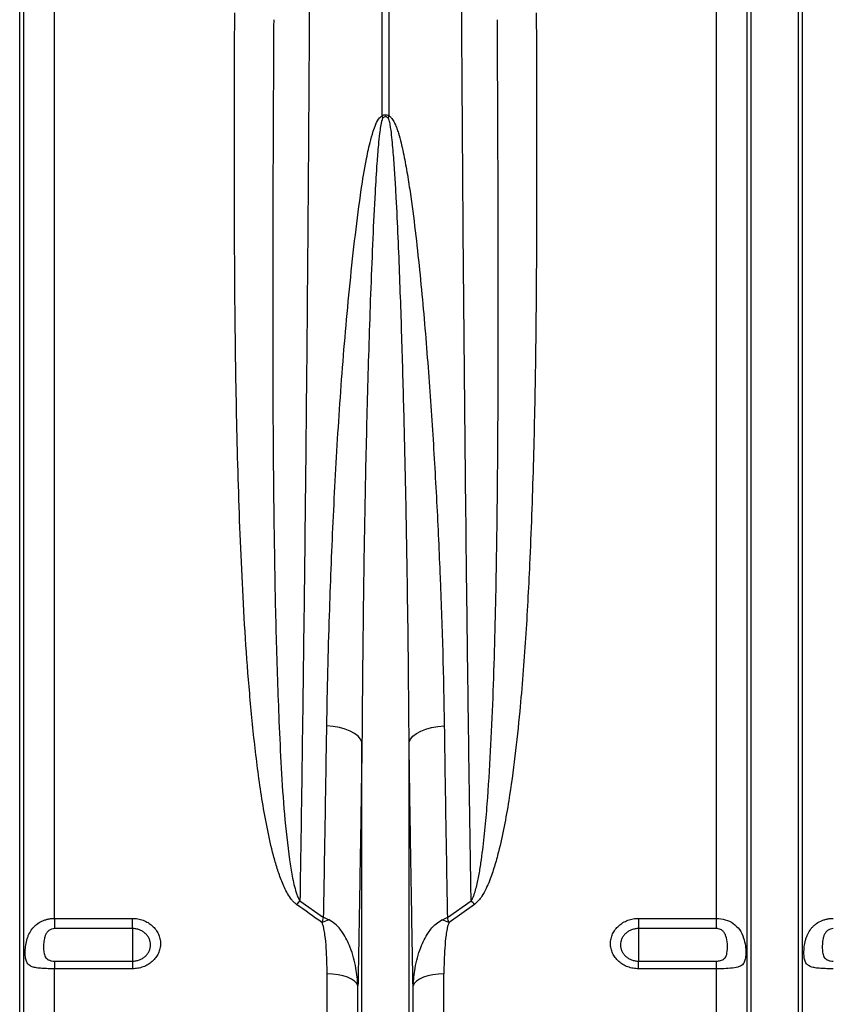
# Model space of a CAD drawing. Units: millimetres. Extents: x 95521 to 108049, y -6955 to 2119.
# Drawn here: x 103698 to 103906, y -3314 to -3062 of the extents above; entities that cross this region are included whole.
import ezdxf

# ---------------------------------------------------------------- set-up
doc = ezdxf.new("R2010")
doc.units = ezdxf.units.MM
doc.header["$LTSCALE"] = 2.5
doc.layers.add('ACO 10', color=10, linetype='Continuous')

# ---------------------------------------------------------------- blocks, each defined once
blk = doc.blocks.new('view')
at = {"layer": 'ACO 10', "linetype": 'Continuous'}
for p, q in [((1239.848, -418.01), (1239.848, 131.664)), ((1240.873, -413.379), (1240.873, 131.664)), ((1248.764, -260.802), (1248.764, 131.664)), ((1332.466, -55.687), (1332.466, 131.664)), ((1334.201, 131.664), (1334.201, -55.687)), ((1417.903, -260.802), (1417.903, 131.664)), ((1425.794, -413.379), (1425.794, 131.664)), ((1426.819, -418.01), (1426.819, 131.664)), ((1438.853, -418.01), (1438.853, 131.664)), ((1439.878, -413.379), (1439.878, 131.664)), ((1327.317, -418.01), (1327.317, -215.719)), ((1339.35, -418.01), (1339.35, -215.719)), ((1311.456, -256.303), (1317.524, -260.607)), ((1349.142, -260.607), (1355.211, -256.303)), ((1356.078, -257.238), (1349.568, -261.86)), ((1248.764, -260.802), (1268.657, -260.802)), ((1248.764, -260.802), (1248.764, -263.399)), ((1268.657, -263.399), (1268.657, -260.802)), ((1398.01, -260.802), (1417.903, -260.802)), ((1398.01, -260.802), (1398.01, -263.399)), ((1417.903, -263.399), (1417.903, -260.802)), ((1268.657, -263.399), (1248.764, -263.399)), ((1268.657, -263.399), (1268.657, -271.727)), ((1417.903, -263.399), (1398.01, -263.399)), ((1398.01, -263.399), (1398.01, -271.727)), ((1248.764, -271.727), (1248.764, -273.686)), ((1248.764, -271.727), (1268.657, -271.727)), ((1268.657, -271.727), (1268.657, -273.686)), ((1398.01, -273.686), (1398.01, -271.727)), ((1398.01, -271.727), (1417.903, -271.727)), ((1417.903, -273.686), (1417.903, -271.727)), ((1248.764, -409.231), (1248.764, -273.686)), ((1268.657, -273.686), (1248.764, -273.686)), ((1417.903, -273.686), (1398.01, -273.686)), ((1417.903, -409.231), (1417.903, -273.686)), ((1318.4, -409.231), (1318.4, -274.966)), ((1348.266, -409.231), (1348.266, -274.966)), ((1326.291, -413.379), (1326.291, -278.084)), ((1340.375, -413.379), (1340.375, -278.084))]:
    blk.add_line(p, q, dxfattribs=at)
at = {"layer": 'ACO 10', "linetype": 'Continuous', "flags": 128}
for points in [[(1327.317, -215.719), (1326.957, -214.949), (1326.326, -214.214), (1325.442, -213.537), (1324.331, -212.936), (1323.024, -212.428), (1321.558, -212.029), (1319.975, -211.748), (1318.32, -211.595)], [(1339.35, -215.719), (1339.71, -214.949), (1340.341, -214.214), (1341.224, -213.537), (1342.336, -212.936), (1343.643, -212.428), (1345.109, -212.029), (1346.692, -211.748), (1348.347, -211.595)], [(1326.291, -278.084), (1325.977, -277.455), (1325.417, -276.862), (1324.632, -276.323), (1323.645, -275.856), (1322.49, -275.476), (1321.202, -275.196), (1319.824, -275.024), (1318.4, -274.966)], [(1348.266, -274.966), (1346.842, -275.024), (1345.464, -275.196), (1344.177, -275.476), (1343.021, -275.856), (1342.035, -276.323), (1341.249, -276.862), (1340.69, -277.455), (1340.375, -278.084)]]:
    blk.add_lwpolyline(points, dxfattribs=at)
at = {"layer": 'ACO 10', "linetype": 'Continuous'}
for centre, radius, start, end in [((1281.479, -77.357), 55.4, 22.46334, 23.02528), ((1382.748, -76.334), 52.755, 156.96063, 157.55074), ((1331.857, -276.103), 28.43, 135.85665, 138.42628), ((1334.798, -276.115), 28.446, 41.5754, 44.14362), ((1323.898, -277.946), 17.464, 106.63235, 112.9128), ((1342.769, -277.944), 17.461, 67.08651, 73.36774)]:
    blk.add_arc(centre, radius, start, end, dxfattribs=at)
for points, knots in [([(1314.32, 131.664), (1314.318, 125.03), (1314.315, 109.535), (1314.286, 85.196), (1314.23, 58.693), (1314.145, 30.989), (1314.028, 2.136), (1313.873, -27.792), (1313.686, -57.445), (1313.465, -87.048), (1313.209, -116.543), (1312.919, -145.872), (1312.596, -174.698), (1312.244, -202.743), (1311.867, -230.028), (1311.593, -247.545), (1311.456, -256.303)], [0, 0, 0, 0, 0.0486924, 0.1137268, 0.1787825, 0.243817, 0.3184354, 0.3931184, 0.4678014, 0.5424198, 0.619205, 0.6960605, 0.772916, 0.8497012, 0.9248506, 1, 1, 1, 1]), ([(1355.211, -256.303), (1355.094, -249.029), (1354.98, -241.675), (1354.76, -226.827), (1354.546, -211.84), (1354.346, -196.58), (1354.202, -185.031), (1354.154, -181.165), (1354.061, -173.397), (1354.015, -169.494), (1353.792, -149.926), (1353.628, -134.12), (1353.329, -102.211), (1353.195, -86.109), (1352.955, -53.612), (1352.85, -37.218), (1352.669, -4.136), (1352.593, 12.552), (1352.501, 37.807), (1352.474, 46.263), (1352.44, 59.003), (1352.429, 63.259), (1352.41, 71.79), (1352.401, 76.062), (1352.362, 97.418), (1352.347, 114.528), (1352.347, 131.664)], [0, 0, 0, 0, 0.0625, 0.0625, 0.125, 0.1875, 0.1875, 0.21875, 0.21875, 0.25, 0.25, 0.375, 0.375, 0.5, 0.5, 0.625, 0.625, 0.75, 0.75, 0.8125, 0.8125, 0.84375, 0.84375, 0.875, 0.875, 1, 1, 1, 1]), ([(1310.589, -257.238), (1310.333, -257.055), (1310.106, -256.852), (1309.684, -256.424), (1309.489, -256.198), (1308.939, -255.496), (1308.615, -254.993), (1308.026, -253.971), (1307.761, -253.45), (1307.267, -252.395), (1307.038, -251.861), (1306.391, -250.247), (1306.011, -249.152), (1305.312, -246.942), (1304.993, -245.824), (1304.103, -242.463), (1303.598, -240.207), (1302.684, -235.672), (1302.277, -233.394), (1301.16, -226.533), (1300.548, -221.925), (1299.478, -212.653), (1299.021, -207.986), (1298.216, -198.631), (1297.869, -193.94), (1297.252, -184.53), (1296.984, -179.811), (1296.273, -165.616), (1295.921, -156.1), (1295.373, -136.963), (1295.179, -127.343), (1294.899, -108.001), (1294.814, -98.278), (1294.715, -78.732), (1294.703, -68.907), (1294.72, -54.095), (1294.732, -49.146), (1294.764, -39.235), (1294.785, -34.271), (1294.808, -29.299)], [0, 0, 0, 0, 0.0039063, 0.0039063, 0.0078125, 0.0078125, 0.015625, 0.015625, 0.0234375, 0.0234375, 0.03125, 0.03125, 0.046875, 0.046875, 0.0625, 0.0625, 0.09375, 0.09375, 0.125, 0.125, 0.1875, 0.1875, 0.25, 0.25, 0.3125, 0.3125, 0.375, 0.375, 0.5, 0.5, 0.625, 0.625, 0.75, 0.75, 0.875, 0.875, 0.9375, 0.9375, 1, 1, 1, 1]), ([(1371.858, -29.299), (1371.886, -35.75), (1371.942, -48.65), (1371.968, -70.169), (1371.914, -93.836), (1371.669, -119.568), (1371.139, -145.076), (1370.304, -168.269), (1369.19, -189.191), (1367.921, -205.52), (1366.478, -219.347), (1365.127, -229.153), (1363.706, -237.311), (1362.469, -242.921), (1361.207, -247.546), (1359.908, -251.362), (1358.548, -254.292), (1357.172, -256.301), (1356.442, -256.926), (1356.078, -257.238)], [0, 0, 0, 0, 0.0812991, 0.162598, 0.2727249, 0.3829058, 0.493079, 0.6031954, 0.686376, 0.7695518, 0.8210983, 0.8726387, 0.9028388, 0.9330317, 0.9504278, 0.9678144, 0.9875821, 0.9938129, 1, 1, 1, 1]), ([(1304.755, -31.076), (1304.708, -40.232), (1304.613, -58.684), (1304.511, -86.15), (1304.483, -113.503), (1304.588, -140.546), (1304.867, -165.703), (1305.312, -189.007), (1305.948, -207.357), (1306.644, -222.387), (1307.414, -234.197), (1308.457, -243.391), (1309.417, -250.049), (1310.179, -253.178), (1310.846, -255.279), (1311.253, -255.962), (1311.456, -256.303)], [0, 0, 0, 0, 0.1164748, 0.2347281, 0.3530563, 0.4713828, 0.5896337, 0.6873842, 0.7851323, 0.8398873, 0.8946445, 0.9493671, 0.9692522, 0.9891023, 0.9945688, 1, 1, 1, 1]), ([(1355.211, -256.303), (1355.382, -256.067), (1355.514, -255.817), (1355.754, -255.308), (1355.859, -255.049), (1356.149, -254.261), (1356.31, -253.725), (1356.747, -252.111), (1356.976, -251.022), (1357.388, -248.833), (1357.567, -247.735), (1357.894, -245.531), (1358.041, -244.425), (1358.452, -241.102), (1358.683, -238.878), (1359.099, -234.416), (1359.281, -232.177), (1359.78, -225.443), (1360.048, -220.93), (1360.508, -211.861), (1360.701, -207.303), (1361.2, -193.575), (1361.432, -184.346), (1361.697, -170.389), (1361.771, -165.717), (1361.895, -156.348), (1361.946, -151.649), (1362.071, -137.507), (1362.117, -128.021), (1362.162, -108.931), (1362.161, -99.328), (1362.136, -84.835), (1362.124, -79.99), (1362.093, -70.269), (1362.075, -65.394), (1362.014, -50.741), (1361.965, -40.93), (1361.911, -31.076)], [0, 0, 0, 0, 0.0039063, 0.0039063, 0.0078125, 0.0078125, 0.015625, 0.015625, 0.03125, 0.03125, 0.046875, 0.046875, 0.0625, 0.0625, 0.09375, 0.09375, 0.125, 0.125, 0.1875, 0.1875, 0.25, 0.25, 0.375, 0.375, 0.4375, 0.4375, 0.5, 0.5, 0.625, 0.625, 0.75, 0.75, 0.8125, 0.8125, 0.875, 0.875, 1, 1, 1, 1]), ([(1332.466, -55.687), (1332.556, -55.623), (1332.759, -55.48), (1333.11, -55.354), (1333.52, -55.345), (1333.89, -55.468), (1334.105, -55.62), (1334.201, -55.687)], [0, 0, 0, 0, 0.1776087, 0.3988427, 0.5782361, 0.8118026, 1, 1, 1, 1]), ([(1318.32, -211.595), (1318.403, -206.921), (1318.568, -197.572), (1319.098, -180.247), (1319.902, -159.543), (1321.188, -135.325), (1323.007, -110.817), (1325.036, -90.473), (1326.888, -75.87), (1328.17, -68.007), (1329.208, -63.049), (1330.049, -59.941), (1330.827, -57.804), (1331.489, -56.479), (1332.152, -55.832), (1332.395, -55.72), (1332.466, -55.687)], [0, 0, 0, 0, 0.0933468, 0.1866937, 0.3415211, 0.4964662, 0.6513838, 0.8061738, 0.8783497, 0.9242168, 0.9532985, 0.9717272, 0.9834227, 0.9952036, 0.9985858, 1, 1, 1, 1]), ([(1332.676, -56.189), (1332.649, -56.224), (1332.537, -56.367), (1332.29, -57.093), (1332.048, -58.387), (1331.757, -60.538), (1331.44, -63.681), (1331.047, -68.706), (1330.561, -76.674), (1329.858, -91.528), (1329.088, -112.254), (1328.398, -137.279), (1327.917, -162.044), (1327.529, -188.275), (1327.392, -206.007), (1327.317, -215.719)], [0, 0, 0, 0, 0.000819, 0.003298, 0.0138139, 0.0249534, 0.0428932, 0.0715577, 0.1171042, 0.1891142, 0.3446842, 0.5003324, 0.6559837, 0.811558, 1, 1, 1, 1]), ([(1333.99, -56.189), (1333.903, -56.099), (1333.807, -56.016), (1333.643, -55.923), (1333.585, -55.897), (1333.463, -55.861), (1333.399, -55.851), (1333.207, -55.851), (1333.08, -55.892), (1332.86, -56.016), (1332.763, -56.098), (1332.676, -56.189)], [0, 0, 0, 0, 0.25, 0.25, 0.375, 0.375, 0.5, 0.5, 0.75, 0.75, 1, 1, 1, 1]), ([(1339.35, -215.719), (1339.281, -202.889), (1339.147, -189.926), (1338.857, -170.284), (1338.746, -163.702), (1338.492, -150.48), (1338.349, -143.843), (1338.03, -130.518), (1337.853, -123.829), (1337.456, -110.401), (1337.236, -103.661), (1336.854, -93.515), (1336.719, -90.126), (1336.421, -83.337), (1336.259, -79.936), (1335.984, -74.83), (1335.886, -73.127), (1335.674, -69.72), (1335.559, -68.016), (1335.298, -64.607), (1335.154, -62.902), (1334.877, -60.35), (1334.776, -59.5), (1334.581, -58.231), (1334.509, -57.809), (1334.372, -57.181), (1334.322, -56.973), (1334.229, -56.666), (1334.194, -56.564), (1334.132, -56.415), (1334.109, -56.367), (1334.057, -56.274), (1334.029, -56.228), (1333.99, -56.189)], [0, 0, 0, 0, 0.25, 0.25, 0.375, 0.375, 0.5, 0.5, 0.625, 0.625, 0.75, 0.75, 0.8125, 0.8125, 0.875, 0.875, 0.90625, 0.90625, 0.9375, 0.9375, 0.96875, 0.96875, 0.984375, 0.984375, 0.9921875, 0.9921875, 0.9960937, 0.9960937, 0.9980469, 0.9980469, 0.9990234, 0.9990234, 1, 1, 1, 1]), ([(1334.201, -55.687), (1334.306, -55.727), (1334.4, -55.781), (1334.577, -55.908), (1334.659, -55.981), (1334.889, -56.212), (1335.019, -56.383), (1335.258, -56.739), (1335.367, -56.925), (1335.569, -57.304), (1335.662, -57.497), (1335.925, -58.079), (1336.08, -58.475), (1336.368, -59.274), (1336.5, -59.678), (1336.874, -60.897), (1337.094, -61.72), (1337.501, -63.371), (1337.688, -64.2), (1338.214, -66.689), (1338.522, -68.355), (1339.093, -71.692), (1339.354, -73.363), (1340.092, -78.379), (1340.524, -81.729), (1341.319, -88.415), (1341.682, -91.753), (1342.701, -101.749), (1343.287, -108.387), (1344.347, -121.604), (1344.819, -128.184), (1345.671, -141.282), (1346.051, -147.801), (1346.73, -160.776), (1347.029, -167.228), (1347.803, -186.454), (1348.162, -199.107), (1348.347, -211.595)], [0, 0, 0, 0, 0.0019531, 0.0019531, 0.0039063, 0.0039063, 0.0078125, 0.0078125, 0.0117187, 0.0117187, 0.015625, 0.015625, 0.0234375, 0.0234375, 0.03125, 0.03125, 0.046875, 0.046875, 0.0625, 0.0625, 0.09375, 0.09375, 0.125, 0.125, 0.1875, 0.1875, 0.25, 0.25, 0.375, 0.375, 0.5, 0.5, 0.625, 0.625, 0.75, 0.75, 1, 1, 1, 1]), ([(1317.524, -260.607), (1317.664, -252.581), (1317.943, -236.518), (1318.194, -219.907), (1318.32, -211.595)], [0, 0, 0, 0, 0.4996282, 1, 1, 1, 1]), ([(1348.347, -211.595), (1348.472, -219.895), (1348.723, -236.506), (1349.003, -252.569), (1349.142, -260.607)], [0, 0, 0, 0, 0.4996282, 1, 1, 1, 1]), ([(1327.317, -215.719), (1327.238, -221.037), (1327.08, -231.671), (1326.828, -247.36), (1326.567, -262.868), (1326.383, -273.012), (1326.291, -278.084)], [0, 0, 0, 0, 0.2497021, 0.4994043, 0.7497022, 1, 1, 1, 1]), ([(1340.375, -278.084), (1340.284, -273.024), (1340.1, -262.905), (1339.839, -247.41), (1339.588, -231.709), (1339.429, -221.049), (1339.35, -215.719)], [0, 0, 0, 0, 0.2497023, 0.4994044, 0.7497023, 1, 1, 1, 1]), ([(1248.764, -273.686), (1248.483, -273.686), (1248.204, -273.684), (1247.649, -273.678), (1247.373, -273.672), (1246.83, -273.658), (1246.564, -273.649), (1246.042, -273.626), (1245.786, -273.612), (1245.295, -273.577), (1245.058, -273.556), (1244.6, -273.507), (1244.379, -273.477), (1243.754, -273.375), (1243.384, -273.287), (1242.893, -273.108), (1242.74, -273.041), (1242.462, -272.888), (1242.335, -272.804), (1242.105, -272.613), (1242.001, -272.508), (1241.815, -272.27), (1241.733, -272.139), (1241.59, -271.85), (1241.529, -271.692), (1241.428, -271.349), (1241.387, -271.165), (1241.322, -270.766), (1241.298, -270.549), (1241.267, -270.095), (1241.259, -269.857), (1241.259, -269.361), (1241.266, -269.101), (1241.298, -268.565), (1241.322, -268.29), (1241.42, -267.468), (1241.518, -266.925), (1241.729, -266.12), (1241.811, -265.853), (1241.997, -265.335), (1242.1, -265.083), (1242.449, -264.345), (1242.727, -263.888), (1243.218, -263.258), (1243.395, -263.058), (1243.767, -262.682), (1243.964, -262.506), (1244.588, -262.012), (1245.05, -261.728), (1245.788, -261.385), (1246.044, -261.284), (1246.565, -261.11), (1246.831, -261.037), (1247.372, -260.92), (1247.649, -260.876), (1248.204, -260.817), (1248.483, -260.802), (1248.764, -260.802)], [0, 0, 0, 0, 0.03125, 0.03125, 0.0625, 0.0625, 0.09375, 0.09375, 0.125, 0.125, 0.15625, 0.15625, 0.1875, 0.1875, 0.25, 0.25, 0.28125, 0.28125, 0.3125, 0.3125, 0.34375, 0.34375, 0.375, 0.375, 0.40625, 0.40625, 0.4375, 0.4375, 0.46875, 0.46875, 0.5, 0.5, 0.53125, 0.53125, 0.5625, 0.5625, 0.625, 0.625, 0.65625, 0.65625, 0.6875, 0.6875, 0.75, 0.75, 0.78125, 0.78125, 0.8125, 0.8125, 0.875, 0.875, 0.90625, 0.90625, 0.9375, 0.9375, 0.96875, 0.96875, 1, 1, 1, 1]), ([(1268.657, -260.802), (1269.131, -260.802), (1269.605, -260.845), (1270.525, -261.011), (1270.972, -261.134), (1271.625, -261.378), (1271.84, -261.47), (1272.255, -261.67), (1272.455, -261.779), (1273.038, -262.13), (1273.401, -262.398), (1274.07, -263.002), (1274.366, -263.328), (1274.755, -263.852), (1274.876, -264.033), (1275.097, -264.407), (1275.199, -264.601), (1275.468, -265.186), (1275.603, -265.588), (1275.786, -266.414), (1275.832, -266.841), (1275.832, -267.68), (1275.786, -268.098), (1275.648, -268.72), (1275.59, -268.927), (1275.454, -269.329), (1275.296, -269.724), (1275.096, -270.103), (1274.875, -270.474), (1274.753, -270.657), (1274.36, -271.184), (1274.063, -271.507), (1273.401, -272.1), (1273.032, -272.372), (1272.252, -272.838), (1271.84, -273.035), (1271.188, -273.277), (1270.964, -273.349), (1270.513, -273.471), (1270.285, -273.522), (1269.597, -273.644), (1269.131, -273.686), (1268.657, -273.686)], [0, 0, 0, 0, 0.0625, 0.0625, 0.125, 0.125, 0.15625, 0.15625, 0.1875, 0.1875, 0.25, 0.25, 0.3125, 0.3125, 0.34375, 0.34375, 0.375, 0.375, 0.4375, 0.4375, 0.5, 0.5, 0.5625, 0.5625, 0.59375, 0.59375, 0.625, 0.65625, 0.65625, 0.6875, 0.6875, 0.75, 0.75, 0.8125, 0.8125, 0.875, 0.875, 0.90625, 0.90625, 0.9375, 0.9375, 1, 1, 1, 1]), ([(1318.9, -261.213), (1318.449, -261.005), (1317.993, -260.795), (1317.531, -260.61), (1317.524, -260.607)], [0, 0, 0, 0, 0.9863104, 1, 1, 1, 1]), ([(1326.291, -278.084), (1326.157, -276.559), (1325.863, -273.215), (1324.611, -268.563), (1322.736, -264.747), (1320.801, -262.348), (1319.422, -261.525), (1318.9, -261.213)], [0, 0, 0, 0, 0.2400993, 0.5265467, 0.7494304, 0.9050609, 1, 1, 1, 1]), ([(1340.375, -278.084), (1340.51, -276.559), (1340.804, -273.215), (1342.055, -268.563), (1343.93, -264.747), (1345.866, -262.348), (1347.245, -261.525), (1347.767, -261.213)], [0, 0, 0, 0, 0.240099, 0.5265462, 0.7494296, 0.905061, 1, 1, 1, 1]), ([(1347.767, -261.213), (1348.217, -261.005), (1348.674, -260.795), (1349.136, -260.61), (1349.142, -260.607)], [0, 0, 0, 0, 0.98629228, 1, 1, 1, 1]), ([(1349.568, -261.86), (1349.426, -261.44), (1349.283, -261.014), (1349.144, -260.613), (1349.142, -260.607)], [0, 0, 0, 0, 0.98628938, 1, 1, 1, 1]), ([(1398.01, -273.686), (1397.536, -273.686), (1397.061, -273.643), (1396.142, -273.479), (1395.695, -273.357), (1395.042, -273.115), (1394.827, -273.024), (1394.412, -272.825), (1394.211, -272.717), (1393.629, -272.368), (1393.265, -272.101), (1392.597, -271.501), (1392.301, -271.176), (1391.912, -270.654), (1391.791, -270.474), (1391.569, -270.101), (1391.468, -269.909), (1391.199, -269.325), (1391.064, -268.924), (1390.881, -268.099), (1390.834, -267.673), (1390.835, -266.833), (1390.881, -266.415), (1391.019, -265.792), (1391.076, -265.585), (1391.213, -265.181), (1391.371, -264.786), (1391.57, -264.405), (1391.791, -264.033), (1391.913, -263.85), (1392.307, -263.32), (1392.604, -262.995), (1393.265, -262.399), (1393.635, -262.126), (1394.415, -261.657), (1394.827, -261.458), (1395.479, -261.214), (1395.703, -261.142), (1396.154, -261.019), (1396.381, -260.968), (1397.069, -260.844), (1397.536, -260.802), (1398.01, -260.802)], [0, 0, 0, 0, 0.0625, 0.0625, 0.125, 0.125, 0.15625, 0.15625, 0.1875, 0.1875, 0.25, 0.25, 0.3125, 0.3125, 0.34375, 0.34375, 0.375, 0.375, 0.4375, 0.4375, 0.5, 0.5, 0.5625, 0.5625, 0.59375, 0.59375, 0.625, 0.65625, 0.65625, 0.6875, 0.6875, 0.75, 0.75, 0.8125, 0.8125, 0.875, 0.875, 0.90625, 0.90625, 0.9375, 0.9375, 1, 1, 1, 1]), ([(1417.903, -260.802), (1418.675, -260.868), (1420.219, -260.998), (1422.28, -262.032), (1423.899, -263.633), (1424.882, -265.657), (1425.32, -267.729), (1425.44, -269.533), (1425.356, -270.978), (1425.038, -272.1), (1424.339, -272.918), (1423.023, -273.414), (1421.04, -273.63), (1419.193, -273.682), (1418.148, -273.685), (1417.903, -273.686)], [0, 0, 0, 0, 0.086479, 0.1728883, 0.2608678, 0.3534259, 0.4304225, 0.4952029, 0.5600818, 0.6241271, 0.6990491, 0.7883027, 0.8824296, 0.9724342, 1, 1, 1, 1]), ([(1447.769, -273.686), (1447.488, -273.686), (1447.209, -273.684), (1446.654, -273.678), (1446.378, -273.672), (1445.835, -273.658), (1445.569, -273.649), (1445.046, -273.626), (1444.791, -273.612), (1444.3, -273.577), (1444.063, -273.556), (1443.605, -273.507), (1443.384, -273.477), (1442.759, -273.375), (1442.389, -273.287), (1441.898, -273.108), (1441.745, -273.041), (1441.467, -272.888), (1441.34, -272.804), (1441.11, -272.613), (1441.006, -272.508), (1440.82, -272.27), (1440.738, -272.139), (1440.595, -271.85), (1440.534, -271.692), (1440.433, -271.349), (1440.392, -271.165), (1440.327, -270.766), (1440.303, -270.549), (1440.272, -270.095), (1440.264, -269.857), (1440.264, -269.361), (1440.271, -269.101), (1440.303, -268.565), (1440.327, -268.29), (1440.425, -267.468), (1440.522, -266.925), (1440.734, -266.12), (1440.816, -265.853), (1441.002, -265.335), (1441.105, -265.083), (1441.454, -264.345), (1441.732, -263.888), (1442.223, -263.258), (1442.4, -263.058), (1442.772, -262.682), (1442.969, -262.506), (1443.593, -262.012), (1444.055, -261.728), (1444.793, -261.385), (1445.049, -261.284), (1445.57, -261.11), (1445.836, -261.037), (1446.377, -260.92), (1446.654, -260.876), (1447.209, -260.817), (1447.488, -260.802), (1447.769, -260.802)], [0, 0, 0, 0, 0.03125, 0.03125, 0.0625, 0.0625, 0.09375, 0.09375, 0.125, 0.125, 0.15625, 0.15625, 0.1875, 0.1875, 0.25, 0.25, 0.28125, 0.28125, 0.3125, 0.3125, 0.34375, 0.34375, 0.375, 0.375, 0.40625, 0.40625, 0.4375, 0.4375, 0.46875, 0.46875, 0.5, 0.5, 0.53125, 0.53125, 0.5625, 0.5625, 0.625, 0.625, 0.65625, 0.65625, 0.6875, 0.6875, 0.75, 0.75, 0.78125, 0.78125, 0.8125, 0.8125, 0.875, 0.875, 0.90625, 0.90625, 0.9375, 0.9375, 0.96875, 0.96875, 1, 1, 1, 1]), ([(1248.764, -263.399), (1248.497, -263.399), (1248.232, -263.444), (1247.733, -263.618), (1247.498, -263.747), (1247.081, -264.077), (1246.903, -264.272), (1246.603, -264.706), (1246.482, -264.943), (1246.288, -265.433), (1246.216, -265.684), (1246.103, -266.183), (1246.063, -266.433), (1246.002, -266.93), (1245.981, -267.179), (1245.955, -267.668), (1245.949, -267.907), (1245.95, -268.606), (1245.971, -269.05), (1246.062, -269.68), (1246.104, -269.884), (1246.217, -270.268), (1246.289, -270.449), (1246.479, -270.787), (1246.601, -270.946), (1246.825, -271.152), (1246.906, -271.216), (1247.085, -271.334), (1247.183, -271.389), (1247.391, -271.485), (1247.501, -271.527), (1247.732, -271.6), (1247.855, -271.63), (1248.231, -271.703), (1248.497, -271.727), (1248.764, -271.727)], [0, 0, 0, 0, 0.0625, 0.0625, 0.125, 0.125, 0.1875, 0.1875, 0.25, 0.25, 0.3125, 0.3125, 0.375, 0.375, 0.4375, 0.4375, 0.5, 0.5, 0.625, 0.625, 0.6875, 0.6875, 0.75, 0.75, 0.8125, 0.8125, 0.84375, 0.84375, 0.875, 0.875, 0.90625, 0.90625, 0.9375, 0.9375, 1, 1, 1, 1]), ([(1268.657, -271.727), (1268.962, -271.727), (1269.263, -271.7), (1269.854, -271.594), (1270.148, -271.514), (1270.708, -271.304), (1270.973, -271.176), (1271.474, -270.874), (1271.711, -270.698), (1272.136, -270.315), (1272.327, -270.105), (1272.663, -269.651), (1272.805, -269.41), (1273.034, -268.91), (1273.122, -268.649), (1273.24, -268.113), (1273.269, -267.844), (1273.27, -267.303), (1273.24, -267.028), (1273.123, -266.495), (1273.036, -266.236), (1272.807, -265.732), (1272.663, -265.488), (1272.331, -265.036), (1272.141, -264.825), (1271.712, -264.435), (1271.478, -264.261), (1270.979, -263.957), (1270.709, -263.826), (1270.149, -263.614), (1269.861, -263.535), (1269.268, -263.427), (1268.962, -263.399), (1268.657, -263.399)], [0, 0, 0, 0, 0.0625, 0.0625, 0.125, 0.125, 0.1875, 0.1875, 0.25, 0.25, 0.3125, 0.3125, 0.375, 0.375, 0.4375, 0.4375, 0.5, 0.5, 0.5625, 0.5625, 0.625, 0.625, 0.6875, 0.6875, 0.75, 0.75, 0.8125, 0.8125, 0.875, 0.875, 0.9375, 0.9375, 1, 1, 1, 1]), ([(1318.4, -274.966), (1318.4, -273.87), (1318.385, -272.773), (1318.318, -270.577), (1318.267, -269.479), (1318.114, -267.284), (1318.016, -266.187), (1317.792, -264.545), (1317.706, -263.997), (1317.535, -263.183), (1317.472, -262.913), (1317.356, -262.511), (1317.314, -262.378), (1317.218, -262.115), (1317.165, -261.986), (1317.099, -261.86)], [0, 0, 0, 0, 0.25, 0.25, 0.5, 0.5, 0.75, 0.75, 0.875, 0.875, 0.9375, 0.9375, 0.96875, 0.96875, 1, 1, 1, 1]), ([(1349.568, -261.86), (1349.502, -261.986), (1349.449, -262.115), (1349.353, -262.378), (1349.311, -262.511), (1349.195, -262.913), (1349.131, -263.183), (1348.961, -263.997), (1348.874, -264.545), (1348.651, -266.187), (1348.552, -267.284), (1348.4, -269.479), (1348.349, -270.577), (1348.282, -272.773), (1348.266, -273.87), (1348.266, -274.966)], [0, 0, 0, 0, 0.03125, 0.03125, 0.0625, 0.0625, 0.125, 0.125, 0.25, 0.25, 0.5, 0.5, 0.75, 0.75, 1, 1, 1, 1]), ([(1398.01, -263.399), (1397.704, -263.399), (1397.404, -263.426), (1396.812, -263.533), (1396.519, -263.614), (1395.959, -263.825), (1395.694, -263.954), (1395.192, -264.258), (1394.955, -264.435), (1394.53, -264.821), (1394.34, -265.031), (1394.004, -265.487), (1393.861, -265.73), (1393.632, -266.23), (1393.544, -266.493), (1393.427, -267.029), (1393.397, -267.298), (1393.397, -267.839), (1393.427, -268.114), (1393.544, -268.646), (1393.63, -268.905), (1393.86, -269.407), (1394.003, -269.65), (1394.336, -270.101), (1394.526, -270.31), (1394.955, -270.699), (1395.189, -270.872), (1395.688, -271.173), (1395.957, -271.304), (1396.518, -271.513), (1396.806, -271.592), (1397.398, -271.699), (1397.704, -271.727), (1398.01, -271.727)], [0, 0, 0, 0, 0.0625, 0.0625, 0.125, 0.125, 0.1875, 0.1875, 0.25, 0.25, 0.3125, 0.3125, 0.375, 0.375, 0.4375, 0.4375, 0.5, 0.5, 0.5625, 0.5625, 0.625, 0.625, 0.6875, 0.6875, 0.75, 0.75, 0.8125, 0.8125, 0.875, 0.875, 0.9375, 0.9375, 1, 1, 1, 1]), ([(1417.903, -271.727), (1418.081, -271.721), (1418.426, -271.709), (1418.976, -271.602), (1419.596, -271.37), (1420.291, -270.792), (1420.73, -269.487), (1420.758, -267.558), (1420.534, -265.71), (1420.01, -264.566), (1419.512, -263.975), (1418.93, -263.607), (1418.405, -263.428), (1418.059, -263.408), (1417.903, -263.399)], [0, 0, 0, 0, 0.0423833, 0.0820994, 0.1379898, 0.2173337, 0.3534569, 0.5708778, 0.7365665, 0.7999104, 0.8694093, 0.9174807, 0.9628453, 1, 1, 1, 1]), ([(1447.769, -263.399), (1447.502, -263.399), (1447.237, -263.444), (1446.738, -263.618), (1446.503, -263.747), (1446.086, -264.077), (1445.908, -264.272), (1445.608, -264.706), (1445.487, -264.943), (1445.293, -265.433), (1445.221, -265.684), (1445.108, -266.183), (1445.068, -266.433), (1445.007, -266.93), (1444.986, -267.179), (1444.96, -267.668), (1444.954, -267.907), (1444.955, -268.606), (1444.976, -269.05), (1445.067, -269.68), (1445.109, -269.884), (1445.222, -270.268), (1445.294, -270.449), (1445.484, -270.787), (1445.606, -270.946), (1445.83, -271.152), (1445.911, -271.216), (1446.09, -271.334), (1446.188, -271.389), (1446.396, -271.485), (1446.505, -271.527), (1446.737, -271.6), (1446.86, -271.63), (1447.236, -271.703), (1447.502, -271.727), (1447.769, -271.727)], [0, 0, 0, 0, 0.0625, 0.0625, 0.125, 0.125, 0.1875, 0.1875, 0.25, 0.25, 0.3125, 0.3125, 0.375, 0.375, 0.4375, 0.4375, 0.5, 0.5, 0.625, 0.625, 0.6875, 0.6875, 0.75, 0.75, 0.8125, 0.8125, 0.84375, 0.84375, 0.875, 0.875, 0.90625, 0.90625, 0.9375, 0.9375, 1, 1, 1, 1])]:
    blk.add_open_spline(points, degree=3, knots=knots, dxfattribs=at)
for points in [[(1317.099, -261.86), (1314.924, -260.327), (1312.754, -258.786), (1310.589, -257.238)], [(1317.099, -261.86), (1317.243, -261.427), (1317.385, -261.008), (1317.524, -260.607)]]:
    blk.add_open_spline(points, degree=3, dxfattribs=at)

msp = doc.modelspace()

# ---------------------------------------------------------------- block references
msp.add_blockref('view', (102458.15, -3031.12))

doc.saveas('drawing.dxf')
